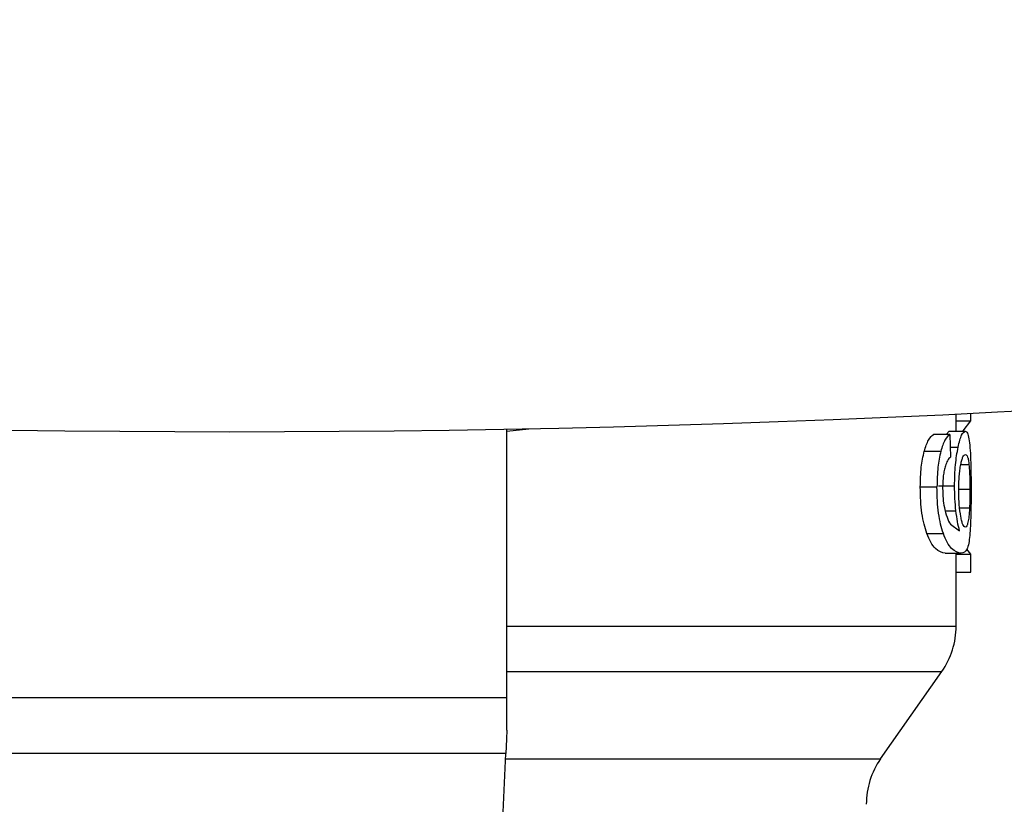
# Model space of a CAD drawing. Extents: x 0.4 to 10.6, y 0.4 to 8.1.
# Drawn here: x 7.3 to 7.4, y 5.5 to 5.6 of the extents above; entities that cross this region are included whole.
import ezdxf

# ---------------------------------------------------------------- set-up
doc = ezdxf.new("R2010")
doc.units = 0
doc.linetypes.add('SLD-SOLID', pattern=[0])
doc.layers.get('0').update_dxf_attribs({"linetype": 'CONTINUOUS'})

msp = doc.modelspace()

# ---------------------------------------------------------------- linework, layer by layer
at = {"color": 7, "linetype": 'SLD-SOLID'}
for p, q in [((7.391276654919111, 5.580484500338164), (7.391276654919111, 5.581908584627762)), ((7.391276654919111, 5.581351355509364), (7.392501340030704, 5.581351355509364)), ((7.391860577062481, 5.580528988713119), (7.392501340030704, 5.581351355509364)), ((7.392501340030704, 5.581351355509364), (7.392501340030704, 5.581968749858653)), ((7.354093760014641, 5.580492941722129), (7.355901324318689, 5.580694980869637)), ((7.354093760014641, 5.55843110769343), (7.354093760014641, 5.580660139790643)), ((7.39045500515162, 5.580212974585963), (7.390707855564004, 5.580484500338164)), ((7.390707855564004, 5.580484500338164), (7.392032468410111, 5.580484500338164)), ((7.39076997632786, 5.580212974585963), (7.3894166823316, 5.580212974585963)), ((7.39076997632786, 5.580212974585963), (7.390806153687715, 5.57834351766357)), ((7.388632383243741, 5.578821352143586), (7.390003733327713, 5.578821352143586)), ((7.388310893624283, 5.575868334405247), (7.389689739917955, 5.575868334405247)), ((7.389807463002453, 5.575962330356435), (7.391151891915939, 5.575962330356435)), ((7.390800743379845, 5.572774355332342), (7.391564248633841, 5.572244340714375)), ((7.388853619206523, 5.572014044115522), (7.390219819720355, 5.572014044115522)), ((7.392501340030704, 5.570295456561385), (7.39216225061456, 5.570703934805572)), ((7.390362769180101, 5.570374916384199), (7.391694878235907, 5.570374916384199)), ((7.391276654919111, 5.564340989051606), (7.391276654919111, 5.570374916384199)), ((7.391276654919111, 5.570295456561385), (7.392501340030704, 5.570295456561385)), ((7.392501340030704, 5.568819843978158), (7.392501340030704, 5.570295456561385)), ((7.391276654919111, 5.568819843978158), (7.392501340030704, 5.568819843978158)), ((7.385026706378309, 5.553349068623801), (7.390089972331474, 5.56058010805318)), ((7.308162006177737, 5.55843110769343), (7.354093760014641, 5.55843110769343)), ((7.354093760014641, 5.555713177609709), (7.354093760014641, 5.55843110769343)), ((7.354002241071876, 5.553791279811636), (7.308253525120502, 5.553791279811636)), ((7.352609575678584, 5.524545176183639), (7.354002241071876, 5.553791279811636))]:
    msp.add_line(p, q, dxfattribs=at)
at = {"color": 8, "linetype": 'SLD-SOLID'}
for p, q in [((7.390790379055129, 5.579158127512387), (7.391440919688177, 5.579158127512387)), ((7.392340008561085, 5.577706111693606), (7.391670238520548, 5.577706111693606)), ((7.392419142461738, 5.575659483484578), (7.391528788302741, 5.575659483484578)), ((7.39238342139291, 5.574101868885681), (7.391575786278334, 5.574101868885681)), ((7.39037717493961, 5.573903838580752), (7.391259641782315, 5.573903838580752)), ((7.354093760014641, 5.56058010805318), (7.390089972331474, 5.56058010805318)), ((7.353981186500286, 5.553349068623801), (7.385026706378309, 5.553349068623801))]:
    msp.add_line(p, q, dxfattribs=at)
at = {"color": 7, "linetype": 'SLD-SOLID', "flags": 128}
msp.add_lwpolyline([(7.354093760014641, 5.555713177609709), (7.354060841876397, 5.555020886347857), (7.354030140008844, 5.554377222672404), (7.354002241071876, 5.553791279811636)], dxfattribs=at)
at = {"color": 7, "linetype": 'SLD-SOLID'}
for centre, radius, start, end in [((7.331127823699978, 6.818989495430024), 1.238542297597421, 256.519892813063, 283.4801172048506), ((7.384714951662694, 5.56434373238485), 0.006561679790025939, 324.9999966487018, 359.992870226945), ((7.390401740814048, 5.54958542976849), 0.006561679790032174, 145.0000073759874, 179.999999999938)]:
    msp.add_arc(centre, radius, start, end, dxfattribs=at)
for points, knots in [([(7.391440919688177, 5.579158127512387), (7.391487183574077, 5.5793622561502), (7.391579561940106, 5.579769854207594), (7.391789845615721, 5.580348277824172), (7.391934135314582, 5.580429290432947), (7.392032468410111, 5.580484500338164)], [0, 0, 0, 0, 0.2421568319929764, 0.4835316365325382, 1, 1, 1, 1]), ([(7.392032468410111, 5.580484500338164), (7.392093260393501, 5.580459684468159), (7.392213374862742, 5.580410652591121), (7.39229561223149, 5.580040630155782), (7.392336227864019, 5.579857882391722)], [0, 0, 0, 0, 0.5061170712729414, 1, 1, 1, 1]), ([(7.388632383243741, 5.578821352143586), (7.388747924773847, 5.579169795228641), (7.388990726266305, 5.579902021130528), (7.38927020084284, 5.580106041198231), (7.3894166823316, 5.580212974585963)], [0, 0, 0, 0, 0.4758682862179077, 1, 1, 1, 1]), ([(7.39076997632786, 5.580212974585963), (7.390626802178828, 5.580106024523825), (7.390353598844052, 5.579901943592819), (7.390116553415118, 5.579169807238636), (7.390003733327713, 5.578821352143586)], [0, 0, 0, 0, 0.5240571062218552, 1, 1, 1, 1]), ([(7.392336227864019, 5.579857882391722), (7.392368874224039, 5.579635349080583), (7.392432520000989, 5.579201508815502), (7.392463588673799, 5.578497177208348), (7.392478721032741, 5.578154124295904)], [0, 0, 0, 0, 0.5129383532413295, 1, 1, 1, 1]), ([(7.391151891915939, 5.575962330356435), (7.391155381342171, 5.576264488979779), (7.391162243810899, 5.576858728252041), (7.391222128260625, 5.577709928949321), (7.391315465077789, 5.57849695510575), (7.391398347552495, 5.578933763327465), (7.391440919688177, 5.579158127512387)], [0, 0, 0, 0, 0.2513783766798868, 0.4943724655863172, 0.7402871466393062, 1, 1, 1, 1]), ([(7.388310893624283, 5.575868334405247), (7.388323278189853, 5.576430415786559), (7.388347248602599, 5.577518328207165), (7.388539473404961, 5.578396767661765), (7.388632383243741, 5.578821352143586)], [0, 0, 0, 0, 0.5166605056300564, 1, 1, 1, 1]), ([(7.390003733327713, 5.578821352143586), (7.389912969680773, 5.578396724356739), (7.389725129608487, 5.577517935140308), (7.389701797853103, 5.576430384493386), (7.389689739917955, 5.575868334405247)], [0, 0, 0, 0, 0.4831964012620292, 1, 1, 1, 1]), ([(7.390806153687715, 5.57834351766357), (7.390723475197003, 5.578263590128917), (7.390578072079402, 5.578123024999813), (7.390445598760625, 5.577776724791626), (7.390388451846376, 5.577627336307328)], [0, 0, 0, 0, 0.568615667085067, 1, 1, 1, 1]), ([(7.391662155650958, 5.57771689971713), (7.391689972479698, 5.577847827272116), (7.391746514685362, 5.578113958714007), (7.391882376202899, 5.57848279627046), (7.391980228461563, 5.57853010510748), (7.392047917120535, 5.578562830685604)], [0, 0, 0, 0, 0.2298846504380685, 0.4672777513927638, 1, 1, 1, 1]), ([(7.392047917120535, 5.578562830685604), (7.392111085630091, 5.578529504915069), (7.392202453432615, 5.578481302061423), (7.39229201127262, 5.578108523936338), (7.392324189284888, 5.577838741486174), (7.392340008561085, 5.577706111693606)], [0, 0, 0, 0, 0.5324512456400015, 0.7701448175440554, 1, 1, 1, 1]), ([(7.392478721032741, 5.578154124295904), (7.392489563649196, 5.577774277816935), (7.392511664903521, 5.577000010492189), (7.392513720750961, 5.576132648807545), (7.39251476802373, 5.575690804604235)], [0, 0, 0, 0, 0.490588284987057, 1, 1, 1, 1]), ([(7.390388451846376, 5.577627336307328), (7.390353998163397, 5.57749815374863), (7.390286817994152, 5.577246264678821), (7.390213840071185, 5.576786121322724), (7.390167640209725, 5.576284348462875), (7.390162438914693, 5.575932842044747), (7.390159784858326, 5.575753479435765)], [0, 0, 0, 0, 0.2578860121911213, 0.5028439472156649, 0.7463169885394018, 0.9999999999999999, 0.9999999999999999, 0.9999999999999999, 0.9999999999999999]), ([(7.391493523524938, 5.5755863791439), (7.391495491395236, 5.575791464900999), (7.391499336908034, 5.576192233134998), (7.391533728170431, 5.576763679798232), (7.391587863439979, 5.577285940723869), (7.391637029423702, 5.577571145896365), (7.391662155650958, 5.57771689971713)], [0, 0, 0, 0, 0.2562416774305448, 0.5007345512115199, 0.7448508871703649, 1, 1, 1, 1]), ([(7.392340008561085, 5.577706111693606), (7.392352913610136, 5.577562898933342), (7.392377899878877, 5.577285615793937), (7.392402134607414, 5.576781402734277), (7.392416764965344, 5.576235123399618), (7.392418342385785, 5.57585319803874), (7.392419142461738, 5.575659483484578)], [0, 0, 0, 0, 0.2634772021990119, 0.5101346112814318, 0.7515376953309186, 1, 1, 1, 1]), ([(7.388853619206523, 5.572014044115522), (7.388773228840411, 5.572260923991936), (7.388616014912321, 5.572743730042152), (7.388440240094368, 5.573680702825843), (7.38832912813301, 5.574734745028283), (7.38831710249181, 5.575482346146597), (7.388310893624283, 5.575868334405247)], [0, 0, 0, 0, 0.2528628557805852, 0.4945065528176832, 0.7390125152867659, 1, 1, 1, 1]), ([(7.390219819720355, 5.572014044115522), (7.390141286658962, 5.572260923187626), (7.389987669515479, 5.572743839008939), (7.389815961853816, 5.573680740073052), (7.389707630762651, 5.574734760007299), (7.389695832317074, 5.575482316429021), (7.389689739917955, 5.575868334405247)], [0, 0, 0, 0, 0.2526992679831737, 0.4943006043539684, 0.7388704696870505, 1, 1, 1, 1]), ([(7.390159784858326, 5.575753479435765), (7.390165656886925, 5.575463795165483), (7.390177213805226, 5.574893658731573), (7.390261173502905, 5.574412328137614), (7.390302473580344, 5.574175559886249)], [0, 0, 0, 0, 0.5080964012329486, 0.9999999999999999, 0.9999999999999999, 0.9999999999999999, 0.9999999999999999]), ([(7.391259641782315, 5.573903838580752), (7.391228402885507, 5.574232751243059), (7.391166203458735, 5.574887645658134), (7.391156648175657, 5.575605172528454), (7.391151891915939, 5.575962330356435)], [0, 0, 0, 0, 0.502237696239088, 1, 1, 1, 1]), ([(7.391661699359934, 5.573421832297078), (7.391614543299128, 5.573732937712372), (7.391544349065956, 5.574196034198579), (7.391499653418613, 5.574979493156704), (7.391495593217803, 5.575381470598351), (7.391493523524938, 5.5755863791439)], [0, 0, 0, 0, 0.5008668635810583, 0.7455662073973475, 1, 1, 1, 1]), ([(7.392419142461738, 5.575659483484578), (7.392417750303476, 5.575384887332532), (7.392414950020554, 5.57483254573738), (7.392393970807913, 5.574346351881547), (7.39238342139291, 5.574101868885681)], [0, 0, 0, 0, 0.4971491454823877, 0.9999999999999999, 0.9999999999999999, 0.9999999999999999, 0.9999999999999999]), ([(7.39251476802373, 5.575690804604235), (7.392513870946892, 5.575313271551214), (7.39251212854345, 5.574579984431027), (7.392494372636393, 5.573540773550449), (7.392463081120365, 5.57260514272149), (7.392425217324252, 5.572108284284867), (7.392405910022007, 5.571854928916598)], [0, 0, 0, 0, 0.2602039226793486, 0.5053972985820954, 0.7477948640322845, 1, 1, 1, 1]), ([(7.390302473580344, 5.574175559886249), (7.390373186755262, 5.573888713908729), (7.39052167696169, 5.573286367620852), (7.390704817174194, 5.572950354280578), (7.390800743379845, 5.572774355332342)], [0, 0, 0, 0, 0.4762144024029534, 1, 1, 1, 1]), ([(7.39238342139291, 5.574101868885681), (7.39236856885401, 5.573863634317107), (7.392338135555652, 5.573375484529808), (7.392284319788008, 5.573088852703943), (7.392256768041205, 5.57294210746853)], [0, 0, 0, 0, 0.4880357930565172, 1, 1, 1, 1]), ([(7.391564248633841, 5.572244340714375), (7.391503433710191, 5.572476615617696), (7.391385373885507, 5.572927530174814), (7.391300698985846, 5.57358502984444), (7.391259641782315, 5.573903838580752)], [0, 0, 0, 0, 0.5151195490436095, 1, 1, 1, 1]), ([(7.392033902467619, 5.572536790669302), (7.391969011070084, 5.572572789963367), (7.391874214141953, 5.572625379715195), (7.391744075996852, 5.573012032355335), (7.391689116167815, 5.573285441608006), (7.391661699359934, 5.573421832297078)], [0, 0, 0, 0, 0.520942311318387, 0.7610212250435558, 1, 1, 1, 1]), ([(7.392256768041205, 5.57294210746853), (7.392224580409757, 5.572823890509913), (7.392159971225934, 5.572586597460784), (7.392076026695578, 5.572553432957736), (7.392033902467619, 5.572536790669302)], [0, 0, 0, 0, 0.4981897238523156, 1, 1, 1, 1]), ([(7.390362769180101, 5.570374916384199), (7.390109687890142, 5.570429919518013), (7.389754549594709, 5.570507103094837), (7.389191837714359, 5.571207666180303), (7.388961451983325, 5.571756950047954), (7.388853619206523, 5.572014044115522)], [0, 0, 0, 0, 0.5688025920855762, 0.798176676842543, 1, 1, 1, 1]), ([(7.391694878235907, 5.570374916384199), (7.391447449987885, 5.570429891652832), (7.39110026232488, 5.57050703213777), (7.390550243441534, 5.571207667337895), (7.390325167450188, 5.571756950095122), (7.390219819720355, 5.572014044115522)], [0, 0, 0, 0, 0.5688463400722551, 0.7981967822897069, 1, 1, 1, 1]), ([(7.392405910022007, 5.571854928916598), (7.3923791690494, 5.571622517268328), (7.392321737415704, 5.571123366364383), (7.392124500095894, 5.570489731421355), (7.391874168484565, 5.570422831116849), (7.391694878235907, 5.570374916384199)], [0, 0, 0, 0, 0.1982471880360005, 0.4257758328778147, 1, 1, 1, 1])]:
    msp.add_open_spline(points, degree=3, knots=knots, dxfattribs=at)
at = {"color": 8, "linetype": 'SLD-SOLID'}
msp.add_open_spline([(7.354093760014641, 5.564343726797757), (7.354208725953641, 5.564343726797757), (7.358075019577004, 5.564343726797756), (7.364950834473753, 5.564343726797757), (7.374138150574443, 5.564343726797757), (7.381603494385198, 5.564343726797757), (7.387113985319176, 5.564343726797757), (7.390628564016409, 5.564343726797757), (7.391050106273304, 5.564343726797757), (7.391259250675722, 5.564343726797757)], degree=3, knots=[0, 0, 0, 0, 0.005094761677771144, 0.1713363519557818, 0.337578797671977, 0.5038208094716642, 0.6700626661449005, 0.8363045569073772, 1, 1, 1, 1], dxfattribs=at)

doc.saveas('drawing.dxf')
